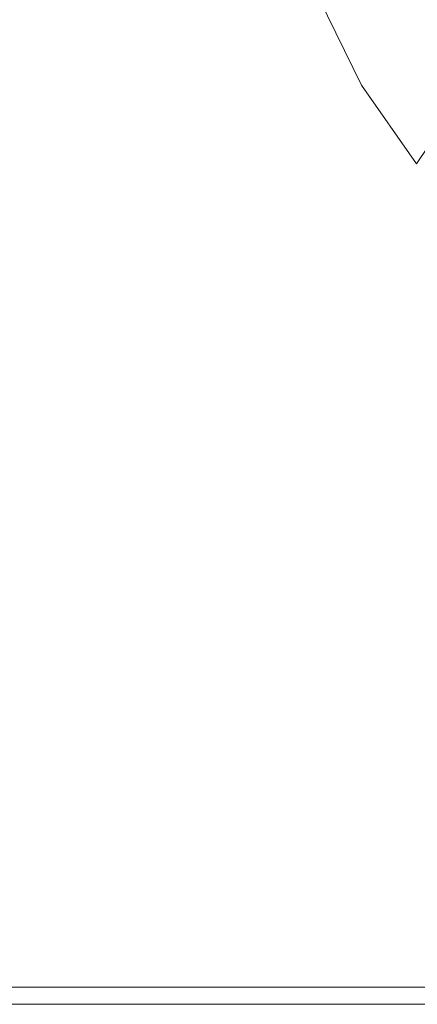
# Model space of a CAD drawing. Extents: x 20 to 1620, y -772 to -20.
# Drawn here: x 121 to 157, y -772 to -683 of the extents above; entities that cross this region are included whole.
import ezdxf

# ---------------------------------------------------------------- set-up
doc = ezdxf.new("R2010")
doc.units = 0
doc.header["$LTSCALE"] = 500
doc.header["$MEASUREMENT"] = 0
doc.layers.add('EXC-CERAMIKA', color=7, linetype='Continuous')

msp = doc.modelspace()

# ---------------------------------------------------------------- linework, layer by layer
at = {"layer": 'EXC-CERAMIKA', "lineweight": 0}
for points, invisible_edges in [([(115.43, -660.323, 442.181), (119.181, -683.262, 443.439), (122.98, -680.713, 442.059), (115.43, -660.323, 442.181)], 15), ([(137.157, -689.492, 437.362), (135.091, -671.576, 434.414), (131.181, -674.809, 437.565), (137.157, -689.492, 437.362)], 15), ([(135.091, -671.576, 434.414), (137.157, -689.492, 437.362), (140.834, -685.786, 434.141), (135.091, -671.576, 434.414)], 15), ([(144.094, -682.039, 430.289), (135.091, -671.576, 434.414), (140.834, -685.786, 434.141), (144.094, -682.039, 430.289)], 15), ([(133.287, -693.062, 439.968), (131.181, -674.809, 437.565), (127.062, -677.875, 440.107), (133.287, -693.062, 439.968)], 15), ([(131.181, -674.809, 437.565), (133.287, -693.062, 439.968), (137.157, -689.492, 437.362), (131.181, -674.809, 437.565)], 15), ([(146.922, -678.439, 425.951), (154.158, -685.115, 420.912), (149.3, -675.175, 421.269), (146.922, -678.439, 425.951)], 15), ([(156.028, -682.306, 415.989), (149.3, -675.175, 421.269), (154.158, -685.115, 420.912), (156.028, -682.306, 415.989)], 15), ([(129.448, -696.402, 441.975), (127.062, -677.875, 440.107), (122.98, -680.713, 442.059), (129.448, -696.402, 441.975)], 15), ([(127.062, -677.875, 440.107), (129.448, -696.402, 441.975), (133.287, -693.062, 439.968), (127.062, -677.875, 440.107)], 15), ([(144.094, -682.039, 430.289), (151.854, -688.483, 425.646), (146.922, -678.439, 425.951), (144.094, -682.039, 430.289)], 13), ([(154.158, -685.115, 420.912), (146.922, -678.439, 425.951), (151.854, -688.483, 425.646), (154.158, -685.115, 420.912)], 15), ([(125.864, -699.417, 443.398), (122.98, -680.713, 442.059), (119.181, -683.262, 443.439), (125.864, -699.417, 443.398)], 15), ([(122.98, -680.713, 442.059), (125.864, -699.417, 443.398), (129.448, -696.402, 441.975), (122.98, -680.713, 442.059)], 15), ([(160.953, -689.483, 415.697), (157.438, -680.221, 411.027), (156.028, -682.306, 415.989), (160.953, -689.483, 415.697)], 15), ([(140.834, -685.786, 434.141), (149.139, -692.244, 430.043), (144.094, -682.039, 430.289), (140.834, -685.786, 434.141)], 15), ([(151.854, -688.483, 425.646), (144.094, -682.039, 430.289), (149.139, -692.244, 430.043), (151.854, -688.483, 425.646)], 15), ([(154.158, -685.115, 420.912), (160.953, -689.483, 415.697), (156.028, -682.306, 415.989), (154.158, -685.115, 420.912)], 15), ([(122.758, -702.012, 444.251), (119.181, -683.262, 443.439), (115.912, -685.462, 444.268), (122.758, -702.012, 444.251)], 15), ([(119.181, -683.262, 443.439), (122.758, -702.012, 444.251), (125.864, -699.417, 443.398), (119.181, -683.262, 443.439)], 15), ([(151.854, -688.483, 425.646), (159.102, -692.261, 420.653), (154.158, -685.115, 420.912), (151.854, -688.483, 425.646)], 15), ([(160.953, -689.483, 415.697), (154.158, -685.115, 420.912), (159.102, -692.261, 420.653), (160.953, -689.483, 415.697)], 15), ([(115.912, -685.462, 444.268), (118.83, -704.169, 444.678), (122.758, -702.012, 444.251), (115.912, -685.462, 444.268)], 15), ([(142.583, -700.284, 437.226), (140.834, -685.786, 434.141), (137.157, -689.492, 437.362), (142.583, -700.284, 437.226)], 15), ([(140.834, -685.786, 434.141), (142.583, -700.284, 437.226), (146.041, -696.233, 433.952), (140.834, -685.786, 434.141)], 15), ([(149.139, -692.244, 430.043), (140.834, -685.786, 434.141), (146.041, -696.233, 433.952), (149.139, -692.244, 430.043)], 15), ([(149.139, -692.244, 430.043), (156.841, -695.615, 425.428), (151.854, -688.483, 425.646), (149.139, -692.244, 430.043)], 13), ([(159.102, -692.261, 420.653), (151.854, -688.483, 425.646), (156.841, -695.615, 425.428), (159.102, -692.261, 420.653)], 15), ([(138.961, -704.26, 439.877), (137.157, -689.492, 437.362), (133.287, -693.062, 439.968), (138.961, -704.26, 439.877)], 15), ([(137.157, -689.492, 437.362), (138.961, -704.26, 439.877), (142.583, -700.284, 437.226), (137.157, -689.492, 437.362)], 15), ([(146.041, -696.233, 433.952), (154.21, -699.412, 429.87), (149.139, -692.244, 430.043), (146.041, -696.233, 433.952)], 15), ([(156.841, -695.615, 425.428), (149.139, -692.244, 430.043), (154.21, -699.412, 429.87), (156.841, -695.615, 425.428)], 15), ([(156.841, -695.615, 425.428), (164.628, -697.047, 420.471), (159.102, -692.261, 420.653), (156.841, -695.615, 425.428)], 11), ([(135.37, -708.023, 441.921), (133.287, -693.062, 439.968), (129.448, -696.402, 441.975), (135.37, -708.023, 441.921)], 15), ([(133.287, -693.062, 439.968), (135.37, -708.023, 441.921), (138.961, -704.26, 439.877), (133.287, -693.062, 439.968)], 15), ([(154.21, -699.412, 429.87), (162.399, -700.333, 425.275), (156.841, -695.615, 425.428), (154.21, -699.412, 429.87)], 15), ([(164.628, -697.047, 420.471), (156.841, -695.615, 425.428), (162.399, -700.333, 425.275), (164.628, -697.047, 420.471)], 11), ([(132.005, -711.436, 443.37), (129.448, -696.402, 441.975), (125.864, -699.417, 443.398), (132.005, -711.436, 443.37)], 15), ([(129.448, -696.402, 441.975), (132.005, -711.436, 443.37), (135.37, -708.023, 441.921), (129.448, -696.402, 441.975)], 15), ([(147.996, -707.814, 437.135), (146.041, -696.233, 433.952), (142.583, -700.284, 437.226), (147.996, -707.814, 437.135)], 15), ([(146.041, -696.233, 433.952), (147.996, -707.814, 437.135), (151.249, -703.523, 433.824), (146.041, -696.233, 433.952)], 15), ([(154.21, -699.412, 429.87), (146.041, -696.233, 433.952), (151.249, -703.523, 433.824), (154.21, -699.412, 429.87)], 15), ([(129.06, -714.36, 444.24), (125.864, -699.417, 443.398), (122.758, -702.012, 444.251), (129.06, -714.36, 444.24)], 15), ([(125.864, -699.417, 443.398), (129.06, -714.36, 444.24), (132.005, -711.436, 443.37), (125.864, -699.417, 443.398)], 15), ([(151.249, -703.523, 433.824), (159.837, -704.103, 429.748), (154.21, -699.412, 429.87), (151.249, -703.523, 433.824)], 15), ([(162.399, -700.333, 425.275), (154.21, -699.412, 429.87), (159.837, -704.103, 429.748), (162.399, -700.333, 425.275)], 15), ([(144.618, -712.103, 439.817), (142.583, -700.284, 437.226), (138.961, -704.26, 439.877), (144.618, -712.103, 439.817)], 15), ([(142.583, -700.284, 437.226), (144.618, -712.103, 439.817), (147.996, -707.814, 437.135), (142.583, -700.284, 437.226)], 15), ([(125.202, -716.84, 444.675), (122.758, -702.012, 444.251), (118.83, -704.169, 444.678), (125.202, -716.84, 444.675)], 15), ([(122.758, -702.012, 444.251), (125.202, -716.84, 444.675), (129.06, -714.36, 444.24), (122.758, -702.012, 444.251)], 15), ([(153.936, -712.71, 437.069), (151.249, -703.523, 433.824), (147.996, -707.814, 437.135), (153.936, -712.71, 437.069)], 15), ([(151.249, -703.523, 433.824), (153.936, -712.71, 437.069), (156.997, -708.262, 433.732), (151.249, -703.523, 433.824)], 15), ([(159.837, -704.103, 429.748), (151.249, -703.523, 433.824), (156.997, -708.262, 433.732), (159.837, -704.103, 429.748)], 15), ([(118.83, -704.169, 444.678), (119.095, -718.92, 444.82), (125.202, -716.84, 444.675), (118.83, -704.169, 444.678)], 15), ([(141.281, -716.207, 441.885), (138.961, -704.26, 439.877), (135.37, -708.023, 441.921), (141.281, -716.207, 441.885)], 15), ([(138.961, -704.26, 439.877), (141.281, -716.207, 441.885), (144.618, -712.103, 439.817), (138.961, -704.26, 439.877)], 15), ([(138.15, -719.944, 443.353), (135.37, -708.023, 441.921), (132.005, -711.436, 443.37), (138.15, -719.944, 443.353)], 15), ([(135.37, -708.023, 441.921), (138.15, -719.944, 443.353), (141.281, -716.207, 441.885), (135.37, -708.023, 441.921)], 15), ([(150.795, -717.226, 439.774), (147.996, -707.814, 437.135), (144.618, -712.103, 439.817), (150.795, -717.226, 439.774)], 15), ([(147.996, -707.814, 437.135), (150.795, -717.226, 439.774), (153.936, -712.71, 437.069), (147.996, -707.814, 437.135)], 15), ([(153.936, -712.71, 437.069), (163.823, -711.056, 433.652), (156.997, -708.262, 433.732), (153.936, -712.71, 437.069)], 15), ([(163.823, -711.056, 433.652), (153.936, -712.71, 437.069), (160.939, -715.602, 437.008), (163.823, -711.056, 433.652)], 15), ([(135.391, -723.131, 444.233), (132.005, -711.436, 443.37), (129.06, -714.36, 444.24), (135.391, -723.131, 444.233)], 15), ([(132.005, -711.436, 443.37), (135.391, -723.131, 444.233), (138.15, -719.944, 443.353), (132.005, -711.436, 443.37)], 15), ([(147.717, -721.586, 441.86), (144.618, -712.103, 439.817), (141.281, -716.207, 441.885), (147.717, -721.586, 441.86)], 15), ([(144.618, -712.103, 439.817), (147.717, -721.586, 441.86), (150.795, -717.226, 439.774), (144.618, -712.103, 439.817)], 15), ([(150.795, -717.226, 439.774), (160.939, -715.602, 437.008), (153.936, -712.71, 437.069), (150.795, -717.226, 439.774)], 15), ([(131.746, -725.992, 444.673), (129.06, -714.36, 444.24), (125.202, -716.84, 444.675), (131.746, -725.992, 444.673)], 15), ([(129.06, -714.36, 444.24), (131.746, -725.992, 444.673), (135.391, -723.131, 444.233), (129.06, -714.36, 444.24)], 15), ([(160.939, -715.602, 437.008), (150.795, -717.226, 439.774), (158.025, -720.263, 439.731), (160.939, -715.602, 437.008)], 15), ([(144.845, -725.567, 443.34), (141.281, -716.207, 441.885), (138.15, -719.944, 443.353), (144.845, -725.567, 443.34)], 15), ([(141.281, -716.207, 441.885), (144.845, -725.567, 443.34), (147.717, -721.586, 441.86), (141.281, -716.207, 441.885)], 15), ([(125.959, -728.752, 444.82), (125.202, -716.84, 444.675), (119.095, -718.92, 444.82), (125.959, -728.752, 444.82)], 15), ([(125.202, -716.84, 444.675), (125.959, -728.752, 444.82), (131.746, -725.992, 444.673), (125.202, -716.84, 444.675)], 15), ([(147.717, -721.586, 441.86), (158.025, -720.263, 439.731), (150.795, -717.226, 439.774), (147.717, -721.586, 441.86)], 15), ([(119.095, -718.92, 444.82), (115.653, -730.845, 444.82), (125.959, -728.752, 444.82), (119.095, -718.92, 444.82)], 15), ([(142.322, -728.948, 444.228), (138.15, -719.944, 443.353), (135.391, -723.131, 444.233), (142.322, -728.948, 444.228)], 15), ([(138.15, -719.944, 443.353), (142.322, -728.948, 444.228), (144.845, -725.567, 443.34), (138.15, -719.944, 443.353)], 15), ([(158.025, -720.263, 439.731), (147.717, -721.586, 441.86), (155.215, -724.789, 441.834), (158.025, -720.263, 439.731)], 15), ([(155.215, -724.789, 441.834), (166.662, -721.745, 439.692), (158.025, -720.263, 439.731), (155.215, -724.789, 441.834)], 15), ([(144.845, -725.567, 443.34), (155.215, -724.789, 441.834), (147.717, -721.586, 441.86), (144.845, -725.567, 443.34)], 15), ([(166.662, -721.745, 439.692), (155.215, -724.789, 441.834), (164.115, -726.367, 441.809), (166.662, -721.745, 439.692)], 15), ([(139.128, -732.111, 444.672), (135.391, -723.131, 444.233), (131.746, -725.992, 444.673), (139.128, -732.111, 444.672)], 15), ([(135.391, -723.131, 444.233), (139.128, -732.111, 444.672), (142.322, -728.948, 444.228), (135.391, -723.131, 444.233)], 15), ([(150.427, -732.433, 444.223), (144.845, -725.567, 443.34), (142.322, -728.948, 444.228), (150.427, -732.433, 444.223)], 15), ([(155.215, -724.789, 441.834), (144.845, -725.567, 443.34), (152.638, -728.929, 443.327), (155.215, -724.789, 441.834)], 15), ([(144.845, -725.567, 443.34), (150.427, -732.433, 444.223), (152.638, -728.929, 443.327), (144.845, -725.567, 443.34)], 15), ([(152.638, -728.929, 443.327), (164.115, -726.367, 441.809), (155.215, -724.789, 441.834), (152.638, -728.929, 443.327)], 15), ([(134.246, -735.44, 444.82), (131.746, -725.992, 444.673), (125.959, -728.752, 444.82), (134.246, -735.44, 444.82)], 15), ([(131.746, -725.992, 444.673), (134.246, -735.44, 444.82), (139.128, -732.111, 444.672), (131.746, -725.992, 444.673)], 15), ([(164.115, -726.367, 441.809), (152.638, -728.929, 443.327), (161.846, -730.598, 443.314), (164.115, -726.367, 441.809)], 15), ([(125.115, -739.9, 444.82), (125.959, -728.752, 444.82), (115.653, -730.845, 444.82), (125.115, -739.9, 444.82)], 15), ([(125.959, -728.752, 444.82), (125.115, -739.9, 444.82), (134.246, -735.44, 444.82), (125.959, -728.752, 444.82)], 15), ([(148.014, -735.681, 444.671), (142.322, -728.948, 444.228), (139.128, -732.111, 444.672), (148.014, -735.681, 444.671)], 15), ([(142.322, -728.948, 444.228), (148.014, -735.681, 444.671), (150.427, -732.433, 444.223), (142.322, -728.948, 444.228)], 15), ([(159.981, -734.171, 444.218), (152.638, -728.929, 443.327), (150.427, -732.433, 444.223), (159.981, -734.171, 444.218)], 15), ([(152.638, -728.929, 443.327), (159.981, -734.171, 444.218), (161.846, -730.598, 443.314), (152.638, -728.929, 443.327)], 15), ([(98.454, -731.705, 444.82), (125.115, -739.9, 444.82), (115.653, -730.845, 444.82), (98.454, -731.705, 444.82)], 15), ([(125.115, -739.9, 444.82), (98.454, -731.705, 444.82), (102.118, -739.915, 444.82), (125.115, -739.9, 444.82)], 15), ([(144.831, -739.056, 444.82), (139.128, -732.111, 444.672), (134.246, -735.44, 444.82), (144.831, -739.056, 444.82)], 15), ([(139.128, -732.111, 444.672), (144.831, -739.056, 444.82), (148.014, -735.681, 444.671), (139.128, -732.111, 444.672)], 15), ([(158.363, -737.404, 444.669), (150.427, -732.433, 444.223), (148.014, -735.681, 444.671), (158.363, -737.404, 444.669)], 15), ([(150.427, -732.433, 444.223), (158.363, -737.404, 444.669), (159.981, -734.171, 444.218), (150.427, -732.433, 444.223)], 15), ([(142.046, -742.901, 444.82), (134.246, -735.44, 444.82), (125.115, -739.9, 444.82), (142.046, -742.901, 444.82)], 15), ([(134.246, -735.44, 444.82), (142.046, -742.901, 444.82), (144.831, -739.056, 444.82), (134.246, -735.44, 444.82)], 15), ([(156.831, -740.616, 444.82), (148.014, -735.681, 444.671), (144.831, -739.056, 444.82), (156.831, -740.616, 444.82)], 15), ([(148.014, -735.681, 444.671), (156.831, -740.616, 444.82), (158.363, -737.404, 444.669), (148.014, -735.681, 444.671)], 15), ([(169.361, -741.136, 444.82), (158.363, -737.404, 444.669), (156.831, -740.616, 444.82), (169.361, -741.136, 444.82)], 15), ([(155.659, -744.119, 444.82), (144.831, -739.056, 444.82), (142.046, -742.901, 444.82), (155.659, -744.119, 444.82)], 15), ([(144.831, -739.056, 444.82), (155.659, -744.119, 444.82), (156.831, -740.616, 444.82), (144.831, -739.056, 444.82)], 15), ([(102.118, -739.915, 444.82), (124.128, -746.888, 444.82), (125.115, -739.9, 444.82), (102.118, -739.915, 444.82)], 15), ([(124.128, -746.888, 444.82), (102.118, -739.915, 444.82), (103.359, -746.64, 444.82), (124.128, -746.888, 444.82)], 15), ([(124.128, -746.888, 444.82), (142.046, -742.901, 444.82), (125.115, -739.9, 444.82), (124.128, -746.888, 444.82)], 15), ([(168.886, -744.525, 444.82), (156.831, -740.616, 444.82), (155.659, -744.119, 444.82), (168.886, -744.525, 444.82)], 15), ([(156.831, -740.616, 444.82), (168.886, -744.525, 444.82), (169.361, -741.136, 444.82), (156.831, -740.616, 444.82)], 15), ([(142.046, -742.901, 444.82), (124.128, -746.888, 444.82), (140.83, -747.559, 444.82), (142.046, -742.901, 444.82)], 15), ([(140.83, -747.559, 444.82), (155.659, -744.119, 444.82), (142.046, -742.901, 444.82), (140.83, -747.559, 444.82)], 15), ([(155.659, -744.119, 444.82), (140.83, -747.559, 444.82), (155.122, -748.222, 444.82), (155.659, -744.119, 444.82)], 15), ([(155.122, -748.222, 444.82), (168.886, -744.525, 444.82), (155.659, -744.119, 444.82), (155.122, -748.222, 444.82)], 15), ([(168.886, -744.525, 444.82), (155.122, -748.222, 444.82), (168.663, -748.443, 444.82), (168.886, -744.525, 444.82)], 15), ([(123.835, -752.229, 444.82), (103.359, -746.64, 444.82), (103.418, -752.167, 444.82), (123.835, -752.229, 444.82)], 15), ([(103.359, -746.64, 444.82), (123.835, -752.229, 444.82), (124.128, -746.888, 444.82), (103.359, -746.64, 444.82)], 15), ([(123.835, -752.229, 444.82), (140.83, -747.559, 444.82), (124.128, -746.888, 444.82), (123.835, -752.229, 444.82)], 15), ([(140.83, -747.559, 444.82), (123.835, -752.229, 444.82), (140.549, -752.397, 444.82), (140.83, -747.559, 444.82)], 15), ([(140.549, -752.397, 444.82), (155.122, -748.222, 444.82), (140.83, -747.559, 444.82), (140.549, -752.397, 444.82)], 15), ([(155.122, -748.222, 444.82), (140.549, -752.397, 444.82), (154.998, -752.562, 444.82), (155.122, -748.222, 444.82)], 15), ([(154.998, -752.562, 444.82), (168.663, -748.443, 444.82), (155.122, -748.222, 444.82), (154.998, -752.562, 444.82)], 15), ([(168.663, -748.443, 444.82), (154.998, -752.562, 444.82), (168.623, -752.618, 444.82), (168.663, -748.443, 444.82)], 15), ([(123.853, -756.779, 444.82), (103.418, -752.167, 444.82), (103.536, -756.779, 444.82), (123.853, -756.779, 444.82)], 15), ([(103.418, -752.167, 444.82), (123.853, -756.779, 444.82), (123.835, -752.229, 444.82), (103.418, -752.167, 444.82)], 15), ([(123.853, -756.779, 444.82), (140.549, -752.397, 444.82), (123.835, -752.229, 444.82), (123.853, -756.779, 444.82)], 15), ([(140.549, -752.397, 444.82), (123.853, -756.779, 444.82), (140.571, -756.779, 444.82), (140.549, -752.397, 444.82)], 15), ([(140.571, -756.779, 444.82), (154.998, -752.562, 444.82), (140.549, -752.397, 444.82), (140.571, -756.779, 444.82)], 15), ([(154.998, -752.562, 444.82), (140.571, -756.779, 444.82), (155.063, -756.779, 444.82), (154.998, -752.562, 444.82)], 15), ([(155.063, -756.779, 444.82), (168.623, -752.618, 444.82), (154.998, -752.562, 444.82), (155.063, -756.779, 444.82)], 15), ([(168.623, -752.618, 444.82), (155.063, -756.779, 444.82), (168.7, -756.779, 444.82), (168.623, -752.618, 444.82)], 15), ([(124.014, -760.657, 444.82), (103.536, -756.779, 444.82), (103.675, -760.657, 444.82), (124.014, -760.657, 444.82)], 15), ([(103.536, -756.779, 444.82), (124.014, -760.657, 444.82), (123.853, -756.779, 444.82), (103.536, -756.779, 444.82)], 15), ([(124.014, -760.657, 444.82), (140.571, -756.779, 444.82), (123.853, -756.779, 444.82), (124.014, -760.657, 444.82)], 15), ([(140.571, -756.779, 444.82), (124.014, -760.657, 444.82), (140.735, -760.657, 444.82), (140.571, -756.779, 444.82)], 15), ([(140.735, -760.657, 444.82), (155.063, -756.779, 444.82), (140.571, -756.779, 444.82), (140.735, -760.657, 444.82)], 15), ([(155.063, -756.779, 444.82), (140.735, -760.657, 444.82), (155.213, -760.657, 444.82), (155.063, -756.779, 444.82)], 15), ([(155.213, -760.657, 444.82), (168.7, -756.779, 444.82), (155.063, -756.779, 444.82), (155.213, -760.657, 444.82)], 15), ([(168.7, -756.779, 444.82), (155.213, -760.657, 444.82), (168.826, -760.657, 444.82), (168.7, -756.779, 444.82)], 15), ([(124.152, -763.979, 444.82), (103.675, -760.657, 444.82), (103.794, -763.979, 444.82), (124.152, -763.979, 444.82)], 15), ([(103.675, -760.657, 444.82), (124.152, -763.979, 444.82), (124.014, -760.657, 444.82), (103.675, -760.657, 444.82)], 15), ([(124.152, -763.979, 444.82), (140.735, -760.657, 444.82), (124.014, -760.657, 444.82), (124.152, -763.979, 444.82)], 15), ([(140.735, -760.657, 444.82), (124.152, -763.979, 444.82), (140.874, -763.979, 444.82), (140.735, -760.657, 444.82)], 15), ([(140.874, -763.979, 444.82), (155.213, -760.657, 444.82), (140.735, -760.657, 444.82), (140.874, -763.979, 444.82)], 15), ([(155.213, -760.657, 444.82), (140.874, -763.979, 444.82), (155.341, -763.979, 444.82), (155.213, -760.657, 444.82)], 15), ([(155.341, -763.979, 444.82), (168.826, -760.657, 444.82), (155.213, -760.657, 444.82), (155.341, -763.979, 444.82)], 15), ([(168.826, -760.657, 444.82), (155.341, -763.979, 444.82), (168.934, -763.979, 444.82), (168.826, -760.657, 444.82)], 15), ([(124.266, -766.729, 444.653), (103.794, -763.979, 444.82), (103.892, -766.729, 444.653), (124.266, -766.729, 444.653)], 15), ([(103.794, -763.979, 444.82), (124.266, -766.729, 444.653), (124.152, -763.979, 444.82), (103.794, -763.979, 444.82)], 15), ([(124.266, -766.729, 444.653), (140.874, -763.979, 444.82), (124.152, -763.979, 444.82), (124.266, -766.729, 444.653)], 15), ([(140.874, -763.979, 444.82), (124.266, -766.729, 444.653), (140.99, -766.729, 444.653), (140.874, -763.979, 444.82)], 15), ([(140.99, -766.729, 444.653), (155.341, -763.979, 444.82), (140.874, -763.979, 444.82), (140.99, -766.729, 444.653)], 15), ([(155.341, -763.979, 444.82), (140.99, -766.729, 444.653), (155.448, -766.729, 444.653), (155.341, -763.979, 444.82)], 15), ([(155.448, -766.729, 444.653), (168.934, -763.979, 444.82), (155.341, -763.979, 444.82), (155.448, -766.729, 444.653)], 15), ([(168.934, -763.979, 444.82), (155.448, -766.729, 444.653), (169.024, -766.729, 444.653), (168.934, -763.979, 444.82)], 15), ([(124.356, -768.891, 444.153), (103.892, -766.729, 444.653), (103.969, -768.891, 444.153), (124.356, -768.891, 444.153)], 15), ([(103.892, -766.729, 444.653), (124.356, -768.891, 444.153), (124.266, -766.729, 444.653), (103.892, -766.729, 444.653)], 15), ([(124.356, -768.891, 444.153), (140.99, -766.729, 444.653), (124.266, -766.729, 444.653), (124.356, -768.891, 444.153)], 15), ([(140.99, -766.729, 444.653), (124.356, -768.891, 444.153), (141.081, -768.891, 444.153), (140.99, -766.729, 444.653)], 15), ([(141.081, -768.891, 444.153), (155.448, -766.729, 444.653), (140.99, -766.729, 444.653), (141.081, -768.891, 444.153)], 15), ([(155.448, -766.729, 444.653), (141.081, -768.891, 444.153), (155.531, -768.891, 444.153), (155.448, -766.729, 444.653)], 15), ([(155.531, -768.891, 444.153), (169.024, -766.729, 444.653), (155.448, -766.729, 444.653), (155.531, -768.891, 444.153)], 15), ([(169.024, -766.729, 444.653), (155.531, -768.891, 444.153), (169.094, -768.891, 444.153), (169.024, -766.729, 444.653)], 15), ([(124.42, -770.447, 443.153), (103.969, -768.891, 444.153), (104.025, -770.447, 443.153), (124.42, -770.447, 443.153)], 11), ([(103.969, -768.891, 444.153), (124.42, -770.447, 443.153), (124.356, -768.891, 444.153), (103.969, -768.891, 444.153)], 15), ([(124.42, -770.447, 443.153), (141.081, -768.891, 444.153), (124.356, -768.891, 444.153), (124.42, -770.447, 443.153)], 15), ([(141.081, -768.891, 444.153), (124.42, -770.447, 443.153), (141.146, -770.447, 443.153), (141.081, -768.891, 444.153)], 15), ([(141.146, -770.447, 443.153), (155.531, -768.891, 444.153), (141.081, -768.891, 444.153), (141.146, -770.447, 443.153)], 15), ([(155.531, -768.891, 444.153), (141.146, -770.447, 443.153), (155.591, -770.447, 443.153), (155.531, -768.891, 444.153)], 15), ([(155.591, -770.447, 443.153), (169.094, -768.891, 444.153), (155.531, -768.891, 444.153), (155.591, -770.447, 443.153)], 15), ([(169.094, -768.891, 444.153), (155.591, -770.447, 443.153), (169.145, -770.447, 443.153), (169.094, -768.891, 444.153)], 15), ([(124.459, -771.38, 441.485), (104.025, -770.447, 443.153), (104.058, -771.38, 441.485), (124.459, -771.38, 441.485)], 15), ([(104.025, -770.447, 443.153), (124.459, -771.38, 441.485), (124.42, -770.447, 443.153), (104.025, -770.447, 443.153)], 15), ([(124.42, -770.447, 443.153), (141.185, -771.38, 441.485), (141.146, -770.447, 443.153), (124.42, -770.447, 443.153)], 11), ([(141.185, -771.38, 441.485), (124.42, -770.447, 443.153), (124.459, -771.38, 441.485), (141.185, -771.38, 441.485)], 15), ([(141.146, -770.447, 443.153), (155.627, -771.38, 441.485), (155.591, -770.447, 443.153), (141.146, -770.447, 443.153)], 11), ([(155.627, -771.38, 441.485), (141.146, -770.447, 443.153), (141.185, -771.38, 441.485), (155.627, -771.38, 441.485)], 15), ([(169.175, -771.38, 441.485), (155.591, -770.447, 443.153), (155.627, -771.38, 441.485), (169.175, -771.38, 441.485)], 15), ([(155.591, -770.447, 443.153), (169.175, -771.38, 441.485), (169.145, -770.447, 443.153), (155.591, -770.447, 443.153)], 11), ([(124.479, -771.847, 439.027), (104.058, -771.38, 441.485), (104.075, -771.847, 439.027), (124.479, -771.847, 439.027)], 15), ([(104.058, -771.38, 441.485), (124.479, -771.847, 439.027), (124.459, -771.38, 441.485), (104.058, -771.38, 441.485)], 15), ([(124.485, -772.002, 435.656), (104.075, -771.847, 439.027), (104.08, -772.002, 435.656), (124.485, -772.002, 435.656)], 15), ([(104.075, -771.847, 439.027), (124.485, -772.002, 435.656), (124.479, -771.847, 439.027), (104.075, -771.847, 439.027)], 15), ([(124.485, -772.002, 431.248), (104.08, -772.002, 425.68), (124.485, -772.002, 425.68), (124.485, -772.002, 431.248)], 15), ([(104.08, -772.002, 425.68), (124.485, -772.002, 431.248), (104.08, -772.002, 431.248), (104.08, -772.002, 425.68)], 15), ([(124.485, -772.002, 425.68), (104.08, -772.002, 419.241), (124.485, -772.002, 419.241), (124.485, -772.002, 425.68)], 15), ([(104.08, -772.002, 419.241), (124.485, -772.002, 425.68), (104.08, -772.002, 425.68), (104.08, -772.002, 419.241)], 15), ([(104.08, -772.002, 404.915), (124.485, -772.002, 412.223), (104.08, -772.002, 412.223), (104.08, -772.002, 404.915)], 15), ([(124.485, -772.002, 412.223), (104.08, -772.002, 404.915), (124.485, -772.002, 404.915), (124.485, -772.002, 412.223)], 13), ([(104.08, -772.002, 412.223), (124.485, -772.002, 419.241), (104.08, -772.002, 419.241), (104.08, -772.002, 412.223)], 15), ([(124.485, -772.002, 419.241), (104.08, -772.002, 412.223), (124.485, -772.002, 412.223), (124.485, -772.002, 419.241)], 15), ([(124.485, -772.002, 431.248), (104.08, -772.002, 435.656), (104.08, -772.002, 431.248), (124.485, -772.002, 431.248)], 15), ([(104.08, -772.002, 435.656), (124.485, -772.002, 431.248), (124.485, -772.002, 435.656), (104.08, -772.002, 435.656)], 15), ([(124.459, -771.38, 441.485), (141.205, -771.847, 439.027), (141.185, -771.38, 441.485), (124.459, -771.38, 441.485)], 15), ([(141.205, -771.847, 439.027), (124.459, -771.38, 441.485), (124.479, -771.847, 439.027), (141.205, -771.847, 439.027)], 15), ([(124.479, -771.847, 439.027), (141.211, -772.002, 435.656), (141.205, -771.847, 439.027), (124.479, -771.847, 439.027)], 15), ([(141.211, -772.002, 435.656), (124.479, -771.847, 439.027), (124.485, -772.002, 435.656), (141.211, -772.002, 435.656)], 15), ([(124.485, -772.002, 435.656), (141.211, -772.002, 431.248), (141.211, -772.002, 435.656), (124.485, -772.002, 435.656)], 15), ([(141.211, -772.002, 431.248), (124.485, -772.002, 435.656), (124.485, -772.002, 431.248), (141.211, -772.002, 431.248)], 15), ([(141.211, -772.002, 431.248), (124.485, -772.002, 425.68), (141.211, -772.002, 425.68), (141.211, -772.002, 431.248)], 15), ([(124.485, -772.002, 425.68), (141.211, -772.002, 431.248), (124.485, -772.002, 431.248), (124.485, -772.002, 425.68)], 15), ([(141.211, -772.002, 425.68), (124.485, -772.002, 419.241), (141.211, -772.002, 419.241), (141.211, -772.002, 425.68)], 15), ([(124.485, -772.002, 419.241), (141.211, -772.002, 425.68), (124.485, -772.002, 425.68), (124.485, -772.002, 419.241)], 15), ([(124.485, -772.002, 404.915), (141.211, -772.002, 412.223), (124.485, -772.002, 412.223), (124.485, -772.002, 404.915)], 15), ([(141.211, -772.002, 412.223), (124.485, -772.002, 404.915), (141.211, -772.002, 404.915), (141.211, -772.002, 412.223)], 13), ([(124.485, -772.002, 412.223), (141.211, -772.002, 419.241), (124.485, -772.002, 419.241), (124.485, -772.002, 412.223)], 15), ([(141.211, -772.002, 419.241), (124.485, -772.002, 412.223), (141.211, -772.002, 412.223), (141.211, -772.002, 419.241)], 15), ([(141.185, -771.38, 441.485), (155.645, -771.847, 439.027), (155.627, -771.38, 441.485), (141.185, -771.38, 441.485)], 15), ([(155.645, -771.847, 439.027), (141.185, -771.38, 441.485), (141.205, -771.847, 439.027), (155.645, -771.847, 439.027)], 15), ([(141.205, -771.847, 439.027), (155.651, -772.002, 435.656), (155.645, -771.847, 439.027), (141.205, -771.847, 439.027)], 15), ([(155.651, -772.002, 435.656), (141.205, -771.847, 439.027), (141.211, -772.002, 435.656), (155.651, -772.002, 435.656)], 15), ([(141.211, -772.002, 435.656), (155.651, -772.002, 431.248), (155.651, -772.002, 435.656), (141.211, -772.002, 435.656)], 15), ([(155.651, -772.002, 431.248), (141.211, -772.002, 435.656), (141.211, -772.002, 431.248), (155.651, -772.002, 431.248)], 15), ([(155.651, -772.002, 431.248), (141.211, -772.002, 425.68), (155.651, -772.002, 425.68), (155.651, -772.002, 431.248)], 15), ([(141.211, -772.002, 425.68), (155.651, -772.002, 431.248), (141.211, -772.002, 431.248), (141.211, -772.002, 425.68)], 15), ([(155.651, -772.002, 425.68), (141.211, -772.002, 419.241), (155.651, -772.002, 419.241), (155.651, -772.002, 425.68)], 15), ([(141.211, -772.002, 419.241), (155.651, -772.002, 425.68), (141.211, -772.002, 425.68), (141.211, -772.002, 419.241)], 15), ([(141.211, -772.002, 404.915), (155.651, -772.002, 412.223), (141.211, -772.002, 412.223), (141.211, -772.002, 404.915)], 15), ([(155.651, -772.002, 412.223), (141.211, -772.002, 404.915), (155.651, -772.002, 404.915), (155.651, -772.002, 412.223)], 13), ([(141.211, -772.002, 412.223), (155.651, -772.002, 419.241), (141.211, -772.002, 419.241), (141.211, -772.002, 412.223)], 15), ([(155.651, -772.002, 419.241), (141.211, -772.002, 412.223), (155.651, -772.002, 412.223), (155.651, -772.002, 419.241)], 15), ([(169.19, -771.847, 439.027), (155.627, -771.38, 441.485), (155.645, -771.847, 439.027), (169.19, -771.847, 439.027)], 15), ([(155.627, -771.38, 441.485), (169.19, -771.847, 439.027), (169.175, -771.38, 441.485), (155.627, -771.38, 441.485)], 15), ([(169.195, -772.002, 435.656), (155.645, -771.847, 439.027), (155.651, -772.002, 435.656), (169.195, -772.002, 435.656)], 15), ([(155.645, -771.847, 439.027), (169.195, -772.002, 435.656), (169.19, -771.847, 439.027), (155.645, -771.847, 439.027)], 15), ([(169.195, -772.002, 431.248), (155.651, -772.002, 435.656), (155.651, -772.002, 431.248), (169.195, -772.002, 431.248)], 15), ([(155.651, -772.002, 435.656), (169.195, -772.002, 431.248), (169.195, -772.002, 435.656), (155.651, -772.002, 435.656)], 15), ([(169.195, -772.002, 431.248), (155.651, -772.002, 425.68), (169.195, -772.002, 425.68), (169.195, -772.002, 431.248)], 15), ([(155.651, -772.002, 425.68), (169.195, -772.002, 431.248), (155.651, -772.002, 431.248), (155.651, -772.002, 425.68)], 15), ([(169.195, -772.002, 425.68), (155.651, -772.002, 419.241), (169.195, -772.002, 419.241), (169.195, -772.002, 425.68)], 15), ([(155.651, -772.002, 419.241), (169.195, -772.002, 425.68), (155.651, -772.002, 425.68), (155.651, -772.002, 419.241)], 15), ([(155.651, -772.002, 404.915), (169.195, -772.002, 412.223), (155.651, -772.002, 412.223), (155.651, -772.002, 404.915)], 15), ([(169.195, -772.002, 412.223), (155.651, -772.002, 404.915), (169.195, -772.002, 404.915), (169.195, -772.002, 412.223)], 13), ([(155.651, -772.002, 412.223), (169.195, -772.002, 419.241), (155.651, -772.002, 419.241), (155.651, -772.002, 412.223)], 15), ([(169.195, -772.002, 419.241), (155.651, -772.002, 412.223), (169.195, -772.002, 412.223), (169.195, -772.002, 419.241)], 15)]:
    msp.add_3dface(points, dxfattribs=dict(at, invisible_edges=invisible_edges))

doc.saveas('drawing.dxf')
